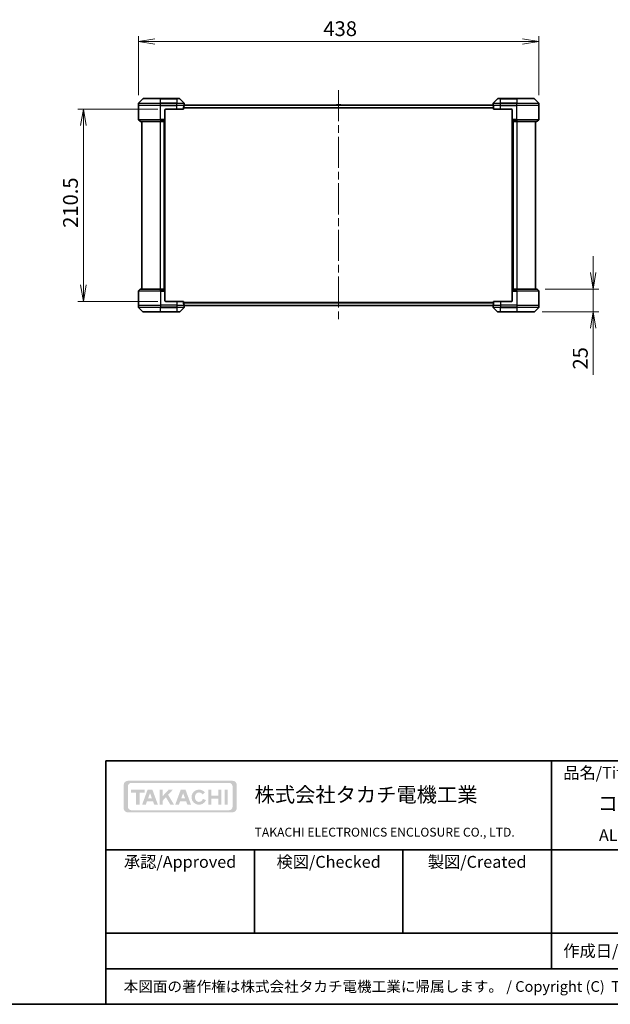
# Model space of a CAD drawing. Units: millimetres. Extents: x 87 to 9922, y 48 to 1875.
# Drawn here: x 3714 to 4360, y 48 to 1126 of the extents above; entities that cross this region are included whole.
import ezdxf
from ezdxf.enums import TextEntityAlignment as Align

# ---------------------------------------------------------------- set-up
doc = ezdxf.new("R2010")
doc.units = ezdxf.units.MM
doc.header["$LTSCALE"] = 6
doc.linetypes.add('CHAIN', pattern=[0.35429999999999995, 0.2362, -0.0295, 0.0591, -0.0295])
doc.layers.get('Defpoints').update_dxf_attribs({"lineweight": 25})
for name, color, linetype, lineweight in [('Border (ISO)', 7, 'Continuous', 35), ('Centerline (ISO)', 131, 'Continuous', 18), ('Dimension (ISO)', 7, 'Continuous', 18), ('Hatch (ISO)', 1, 'Continuous', 18), ('Title (ISO)', 7, 'Continuous', 35), ('Visible (ISO)', 7, 'Continuous', 35), ('Visible Narrow (ISO)', 7, 'Continuous', 25)]:
    doc.layers.add(name, color=color, linetype=linetype, lineweight=lineweight)
doc.styles.add('Note Text (TK)', font='MS PGothic.ttf')
doc.styles.add('Text Style40', font='MS PGothic.ttf')
doc.styles.add('Text Style67', font='arial.ttf')
doc.dimstyles.new('Default - Method 1b (TK)', dxfattribs={"dimscale": 6, "dimtxt": 2.5, "dimasz": 2.5, "dimexe": 1, "dimexo": 1.499999999999999, "dimgap": 1, "dimtad": 1, "dimdsep": 46, "dimtxsty": 'Note Text (TK)', "dimblk": 'OPEN', "dimcen": 0.09, "dimdle": 5, "dimclrd": 100, "dimclre": 100, "dimclrt": 7, "dimadec": 1, "dimazin": 1, "dimtfac": 1, "dimtmove": 0, "dimatfit": 3, "dimldrblk": 'OPEN', "dimfxl": 1, "dimtolj": 1, "dimlwd": -1, "dimlwe": -1, "dimarcsym": 0})

# ---------------------------------------------------------------- blocks, each defined once
blk = doc.blocks.new('Borders tk図枠')
at = {"layer": 'Border (ISO)'}
blk.add_line((14.50000000000001, 8.000000000000007), (405.4999999999999, 8.000000000000007), dxfattribs=at)
blk = doc.blocks.new('Title Blocks コピー版 tk表題欄')
at = {"layer": 'Hatch (ISO)'}
h = blk.add_hatch(color=256, dxfattribs=at)
edge = h.paths.add_edge_path(flags=0)
edge.add_arc((95.444849922821, 237.346881026017), 0.5958259999999996, 269.9999999999897, 360)
edge.add_line((96.040675922821, 237.3468810260171), (96.04067592282095, 240.7585970260168))
edge.add_arc((95.44484992282096, 240.7585970260169), 0.5958259999999996, 0, 90.0000000000068)
edge.add_line((95.44484992282091, 241.3544230260169), (79.00658192282103, 241.3544230260169))
edge.add_arc((79.00658192282103, 240.7585970260169), 0.5958259999999996, 90, 180)
edge.add_line((78.41075592282102, 240.7585970260168), (78.41075592282081, 237.3468810260171))
edge.add_arc((79.00658192282081, 237.3468810260168), 0.5958259999999996, 180, 270.0000000000205)
edge.add_line((79.00658192282103, 236.7510550260168), (95.44484992282091, 236.751055026017))
edge = h.paths.add_edge_path()
edge.add_line((77.70882392282107, 241.0034570260169), (77.70882392282107, 237.1020210260171))
edge.add_arc((78.41075592282097, 237.102021026017), 0.7019319999998935, 180, 270.000000000008)
edge.add_line((78.41075592282105, 236.4000890260172), (96.04067592282101, 236.4000890260172))
edge.add_arc((96.040675922821, 237.102021026017), 0.7019319999998921, 270, 360)
edge.add_line((96.7426079228209, 237.1020210260171), (96.74260792282098, 241.0034570260169))
edge.add_arc((96.04067592282107, 241.003457026017), 0.7019319999998921, 0, 90.00000000000873)
edge.add_line((96.04067592282095, 241.705389026017), (78.41075592282105, 241.7053890260169))
edge.add_arc((78.41075592282105, 241.0034570260169), 0.7019319999999984, 90.00000000000072, 180)
for points in [[(78.94128592282102, 240.1954190260171), (78.94128592282102, 239.7056990260171), (79.79013392282097, 239.7056990260171), (79.79013392282097, 237.7060090260171), (80.37779792282102, 237.7060090260171), (80.37779792282102, 239.7056990260171), (81.22664592282104, 239.7056990260171), (81.22664592282104, 240.1954190260171)], [(85.55355153134052, 237.7060090260171), (84.81294043548178, 238.9396854897348), (84.28739592282106, 238.3724785432585), (84.28739592282106, 237.7060090260171), (83.76502792282103, 237.7060090260171), (83.76502792282103, 240.1954190260171), (84.28739592282106, 240.1954190260171), (84.28739592282106, 239.1472136578642), (85.2586086041826, 240.1954190260171), (85.97643794456017, 240.1954190260171), (85.18872726044239, 239.3452627384302), (86.172817922821, 237.7060090260171)], [(91.96090243223207, 240.1954190260171), (91.96090243223207, 237.7060090260171), (92.4791894322321, 237.7060090260171), (92.4791894322321, 238.7058540260171), (93.63819343223211, 238.7058540260171), (93.63819343223211, 237.7060090260171), (94.15648043223207, 237.7060090260171), (94.15648043223207, 240.1954190260171), (93.63819343223211, 240.1954190260171), (93.63819343223211, 239.195574026017), (92.4791894322321, 239.195574026017), (92.4791894322321, 240.1954190260171)], [(94.71149643223212, 240.1954190260171), (94.71149643223212, 237.7060090260171), (95.2338644322322, 237.7060090260171), (95.2338644322322, 240.1954190260171)]]:
    blk.add_hatch(color=256, dxfattribs=at).paths.add_polyline_path(points)
h = blk.add_hatch(color=256, dxfattribs=at)
h.paths.add_polyline_path([(82.45967999495221, 238.7589070260171), (81.8218998506899, 238.7589070260171), (82.14078992282104, 239.627313026017)], flags=0)
h.paths.add_polyline_path([(82.64850318183746, 238.2447010260171), (81.63307666380464, 238.2447010260171), (81.43526189659153, 237.7060090260171), (80.81854592282102, 237.7060090260171), (81.73268992282102, 240.1954190260171), (82.54888992282102, 240.1954190260171), (83.46303392282098, 237.7060090260171), (82.84631794905052, 237.7060090260171)])
h = blk.add_hatch(color=256, dxfattribs=at)
h.paths.add_polyline_path([(87.39654585068993, 238.7589070260171), (88.03432599495216, 238.7589070260171), (87.71543592282107, 239.627313026017)], flags=0)
h.paths.add_polyline_path([(87.00990789659151, 237.7060090260171), (87.20772266380467, 238.2447010260171), (88.22314918183736, 238.2447010260171), (88.42096394905047, 237.7060090260171), (89.03767992282091, 237.7060090260171), (88.123535922821, 240.1954190260171), (87.30733592282104, 240.1954190260171), (86.39319192282105, 237.7060090260171)])
h = blk.add_hatch(color=256, dxfattribs=at)
edge = h.paths.add_edge_path()
edge.add_arc((90.39257192282079, 238.9507140260171), 1.273272000000011, 38.55054079078439, 336.5820184016556)
edge.add_line((91.56096443223191, 238.4446700260172), (91.04202846323602, 238.6694270587604))
edge.add_ellipse((90.392571922821, 238.9507140260171), major_axis=(0, -0.7998759999999119), ratio=0.8673469387756529, start_angle=128.5505407907963, end_angle=426.582018401653, ccw=False)
edge.add_line((90.96328818027123, 239.4055047731898), (91.38834540645578, 239.7442231660233))
at = {"layer": 'Title (ISO)'}
for p, q in [((74.70882392282105, 245.052739026017), (255.7088239228211, 245.052739026017)), ((74.70882392282105, 204.052739026017), (74.70882392282105, 245.052739026017)), ((149.7088239228211, 245.052739026017), (149.7088239228211, 210.052739026017)), ((230.7088239228211, 245.052739026017), (230.7088239228211, 210.052739026017)), ((255.7088239228211, 245.052739026017), (255.7088239228211, 204.052739026017)), ((243.2088239228211, 240.552739026017), (251.2088239228211, 241.552739026017)), ((243.2088239228211, 240.552739026017), (243.2088239228211, 236.552739026017)), ((251.2088239228211, 235.552739026017), (251.2088239228211, 241.552739026017)), ((243.2088239228211, 236.552739026017), (251.2088239228211, 235.552739026017)), ((230.7088239228211, 232.052739026017), (255.7088239228211, 232.052739026017)), ((74.70882392282105, 230.052739026017), (230.7088239228211, 230.0527390260171)), ((99.70882392282105, 230.052739026017), (99.70882392282108, 216.052739026017)), ((124.708823922821, 230.052739026017), (124.708823922821, 216.052739026017)), ((230.7088239228211, 221.052739026017), (255.7088239228211, 221.052739026017)), ((74.70882392282105, 216.052739026017), (230.7088239228211, 216.052739026017)), ((255.7088239228211, 210.052739026017), (74.70882392282105, 210.052739026017)), ((74.70882392282105, 204.052739026017), (255.7088239228211, 204.052739026017))]:
    blk.add_line(p, q, dxfattribs=at)
at = {"layer": 'Title (ISO)', "color": 4, "linetype": 'CHAIN', "lineweight": 18, "ltscale": 8.889559745788574}
blk.add_line((238.2088239228211, 242.5527390260171), (238.2088239228211, 234.552739026017), dxfattribs=at)
at = {"layer": 'Title (ISO)', "color": 4, "linetype": 'CHAIN', "lineweight": 18, "ltscale": 20.00163269042969}
blk.add_line((252.2088239228211, 238.552739026017), (234.2088239228211, 238.552739026017), dxfattribs=at)
at = {"layer": 'Title (ISO)'}
for radius in [3, 2]:
    blk.add_circle((238.2088239228211, 238.5527390260171), radius, dxfattribs=at)
at = {"layer": 'Title (ISO)', "color": 1, "char_height": 2.000000029802322, "line_spacing_factor": 1.5, "style": 'Note Text (TK)'}
for s, insert, attachment_point in [('\\fＭＳ Ｐゴシック|b0|i0;{\\H2.0000;品名/Title}', (151.708823922821, 243.052739026017), 4), ('\\fＭＳ Ｐゴシック|b0|i0;{\\H2.0000;尺度/Scale}', (232.7088239228211, 230.052739026017), 4), ('\\fＭＳ Ｐゴシック|b0|i0;{\\H2.0000;承認/Approved}', (87.20882392282105, 228.052739026017), 5), ('\\fＭＳ Ｐゴシック|b0|i0;{\\H2.0000;検図/Checked}', (112.208823922821, 228.0527390260171), 5), ('\\fＭＳ Ｐゴシック|b0|i0;{\\H2.0000;製図/Created}', (137.208823922821, 228.052739026017), 5), ('\\fＭＳ Ｐゴシック|b0|i0;{\\H2.0000;ページ/Page}', (232.7088239228211, 219.052739026017), 4), ('\\fＭＳ Ｐゴシック|b0|i0;{\\H2.0000;作成日/Date}', (151.708823922821, 213.052739026017), 4)]:
    blk.add_mtext(s, dxfattribs=dict(at, insert=insert, attachment_point=attachment_point))
at = {"layer": 'Title (ISO)', "color": 7, "line_spacing_factor": 1.5, "style": 'Note Text (TK)'}
for s, insert, char_height, attachment_point in [('株式会社タカチ電機工業', (99.74260792282095, 239.052739026017), 2.5, 4), ('\\fArial|b0|i0;{\\H1.4986;TAKACHI ELECTRONICS ENCLOSURE CO., LTD.}', (99.74260792282095, 233.052739026017), 1.49859994649887, 4), ('\\fＭＳ Ｐゴシック|b0|i0;{\\H2.0000;/}', (243.2088239228211, 213.5527390260171), 2.000000029802322, 5), ('\\fMS PGothic|b0|i0;{\\H1.8000;本図面の著作権は株式会社タカチ電機工業に帰属します。 / Copyright (C)\xa0 TAKACHI ELECTRONICS ENCLOSURE CO., LTD. All Rights Reserved.}', (77.70882392282107, 207.052739026017), 1.800000071525573, 4)]:
    blk.add_mtext(s, dxfattribs=dict(at, insert=insert, char_height=char_height, attachment_point=attachment_point))
at = {"layer": 'Title (ISO)', "color": 7}
for tag, p, height, style in [('<品名>_001', (157.4957557410028, 236.6535912987443), 2.5, 'Note Text (TK)'), ('<Title>_001', (157.708823922821, 231.5520568828656), 2.000000029802322, 'Text Style67'), ('<型番>_001', (157.6576875571527, 219.9930798731327), 3.000000119209289, 'Text Style40'), ('作成日_001', (175.6250171046392, 211.7814322078352), 2.5, 'Note Text (TK)'), ('<ページ_No.>_001', (237.9488807410029, 212.302739026017), 2.5, 'Note Text (TK)'), ('<総ページ数>_001', (246.7926307410029, 212.302739026017), 2.5, 'Note Text (TK)')]:
    blk.add_attdef(tag, p, '', height=height, dxfattribs=dict(at, style=style))
at = {"layer": 'Title (ISO)', "color": 7, "style": 'Note Text (TK)'}
for tag, p in [('<尺度>', (243.2088239228211, 224.552739026017)), ('<部品サイズ>', (112.208823922821, 213.052739026017))]:
    blk.add_attdef(tag, text='', height=2.5, dxfattribs=at).set_placement(p, align=Align.MIDDLE_CENTER)
blk = doc.blocks.new('_Open')
at = {"color": 0, "linetype": 'ByBlock', "lineweight": -2}
for p, q in [((-1, 0.1666666666666666), (0, 0)), ((-1, -0.1666666666666666), (0, 0)), ((0, 0), (-1, 0))]:
    blk.add_line(p, q, dxfattribs=at)
blk = doc.blocks.new('*D53')
at = {"layer": 'Defpoints', "color": 0}
for p in [(4281.688862121969, 1102.33282234789), (3843.688862121974, 1034.611983810883), (4281.688862121969, 1034.611983810846)]:
    blk.add_point(p, dxfattribs=at)
at = {"layer": 'Dimension (ISO)', "color": 100}
for p, q in [((3843.688862121974, 1043.611983810883), (3843.688862121974, 1108.33282234789)), ((3861.688862121975, 1102.33282234789), (4263.688862121969, 1102.33282234789)), ((4281.688862121969, 1043.611983810845), (4281.688862121969, 1108.33282234789))]:
    blk.add_line(p, q, dxfattribs=at)
at = {"layer": 'Dimension (ISO)', "color": 100, "xscale": 18, "yscale": 18, "zscale": 18, "rotation": 180}
blk.add_blockref('_Open', (3843.688862121974, 1102.33282234789), dxfattribs=at)
at = {"layer": 'Dimension (ISO)', "color": 100, "xscale": 18, "yscale": 18, "zscale": 18}
blk.add_blockref('_Open', (4281.688862121969, 1102.33282234789), dxfattribs=at)
at = {"layer": 'Dimension (ISO)', "color": 7, "insert": (4045.998080871971, 1116.42532234789), "char_height": 15, "attachment_point": 4, "style": 'Note Text (TK)'}
blk.add_mtext('\\A1;\\fMS PGothic|b0|i0;{\\H16.1850;438', dxfattribs=at)
blk = doc.blocks.new('*D58')
at = {"layer": 'Defpoints', "color": 0}
for p in [(4279.481755340784, 831.3190905920706), (4341.193426326062, 831.3190905920706), (4276.481755340785, 806.3190905920706)]:
    blk.add_point(p, dxfattribs=at)
at = {"layer": 'Dimension (ISO)', "color": 100}
for p, q in [((4341.193426326062, 849.3190905920707), (4341.193426326062, 867.3190905920707)), ((4288.481755340784, 831.3190905920706), (4347.193426326062, 831.3190905920706)), ((4341.193426326062, 831.3190905920706), (4341.193426326062, 806.3190905920706)), ((4285.481755340785, 806.3190905920706), (4347.193426326062, 806.3190905920706)), ((4341.193426326062, 788.3190905920707), (4341.193426326062, 737.1682383193432))]:
    blk.add_line(p, q, dxfattribs=at)
at = {"layer": 'Dimension (ISO)', "color": 100, "xscale": 18, "yscale": 18, "zscale": 18}
for p, rotation in [((4341.193426326062, 831.3190905920706), 270), ((4341.193426326062, 806.3190905920706), 90)]:
    blk.add_blockref('_Open', p, dxfattribs=dict(at, rotation=rotation))
at = {"layer": 'Dimension (ISO)', "color": 7, "insert": (4327.100926326061, 743.1682383193421), "char_height": 15, "attachment_point": 4, "rotation": 90, "style": 'Note Text (TK)'}
blk.add_mtext('\\A1;\\fMS PGothic|b0|i0;{\\H16.1850;25', dxfattribs=at)
blk = doc.blocks.new('*D60')
at = {"layer": 'Defpoints', "color": 0}
for p in [(3873.688862122051, 1028.31909059207), (3783.389350666502, 817.8190905920706), (3873.68886212205, 817.8190905920706)]:
    blk.add_point(p, dxfattribs=at)
at = {"layer": 'Dimension (ISO)', "color": 100}
for p, q in [((3864.688862122051, 1028.31909059207), (3777.389350666501, 1028.31909059207)), ((3783.389350666502, 1010.31909059207), (3783.389350666502, 835.8190905920706)), ((3864.688862122049, 817.8190905920706), (3777.389350666502, 817.8190905920706))]:
    blk.add_line(p, q, dxfattribs=at)
at = {"layer": 'Dimension (ISO)', "color": 100, "xscale": 18, "yscale": 18, "zscale": 18}
for p, rotation in [((3783.389350666502, 1028.31909059207), 90), ((3783.389350666502, 817.8190905920706), 270)]:
    blk.add_blockref('_Open', p, dxfattribs=dict(at, rotation=rotation))
at = {"layer": 'Dimension (ISO)', "color": 7, "insert": (3769.2968506665, 898.3317894557061), "char_height": 15, "attachment_point": 4, "rotation": 90, "style": 'Note Text (TK)'}
blk.add_mtext('\\A1;\\fMS PGothic|b0|i0;{\\H16.1850;210.5', dxfattribs=at)

msp = doc.modelspace()

# ---------------------------------------------------------------- linework, layer by layer
at = {"layer": 'Centerline (ISO)', "linetype": 'CHAIN', "ltscale": 23.99096870422363}
msp.add_line((4062.688862122019, 1049.06909059207), (4062.688862122019, 797.0690905920696), dxfattribs=at)
at = {"layer": 'Visible (ISO)'}
for p, q in [((3848.542415512568, 1039.672643982663), (3843.835308731381, 1034.965537201476)), ((3848.895968903161, 1039.819090592069), (3867.688862122033, 1039.819090592069)), ((3885.688862122034, 1039.819090592069), (3867.688862122033, 1039.819090592069)), ((3885.688862122034, 1039.819090592069), (3888.481755340837, 1039.819090592069)), ((3893.542415512618, 1034.965537201476), (3888.835308731431, 1039.672643982663)), ((4236.542415512611, 1039.672643982624), (4231.835308731425, 1034.965537201438)), ((4236.895968903205, 1039.819090592031), (4239.688862122028, 1039.81909059203)), ((4257.688862122027, 1039.81909059203), (4239.688862122028, 1039.81909059203)), ((4257.688862122027, 1039.81909059203), (4276.481755340783, 1039.819090592036)), ((4281.542415512562, 1034.965537201443), (4276.835308731375, 1039.672643982629)), ((3843.688862121974, 1032.31909059207), (3843.688862121974, 1034.611983810883)), ((3843.688862121974, 1017.026197373256), (3843.688862121974, 1032.31909059207)), ((3872.68886212205, 1027.319090592069), (3872.68886212205, 1017.026197373256)), ((3873.68886212205, 1028.319090592069), (3885.68886212205, 1028.319090592069)), ((3893.10506060913, 1028.319090592069), (3885.688862122049, 1028.319090592069)), ((3893.10506060913, 1028.319090592069), (3893.10506060913, 1030.210475611515)), ((4231.74155300369, 1032.81909059207), (3893.636171240351, 1032.819090592069)), ((3893.688862122024, 1033.319090592069), (3893.680781085935, 1033.319090592069)), ((3893.688862122024, 1033.319090592069), (3893.688862122024, 1034.611983810883)), ((3893.688862122021, 1033.019090592069), (3893.688862122023, 1033.319090592069)), ((3893.688862122021, 1033.019090592069), (3893.688862122021, 1032.819090592068)), ((4060.379710607564, 1032.928088262188), (4060.308862121977, 1032.819090592054)), ((4064.830324913149, 1033.019090592069), (4060.547399330824, 1033.019090592069)), ((4064.998013636409, 1032.928088262188), (4065.068862121997, 1032.819090592054)), ((4231.688862122019, 1033.319090592031), (4231.688862122019, 1034.611983810844)), ((4231.688862122017, 1033.319090592031), (4231.688862122015, 1033.019090592031)), ((4231.696943158111, 1033.319090592031), (4231.688862122019, 1033.319090592031)), ((4231.688862122015, 1032.819090592068), (4231.688862122015, 1033.019090592031)), ((4232.272663634932, 1030.210475611476), (4232.272663634932, 1028.31909059203)), ((4239.688862122044, 1028.319090592028), (4232.272663634932, 1028.31909059203)), ((4239.688862122044, 1028.319090592028), (4251.688862122044, 1028.319090592028)), ((4252.688862122044, 1027.319090592029), (4252.688862122044, 1017.026197373215)), ((4281.688862121969, 1032.319090592036), (4281.688862121969, 1034.611983810849)), ((4281.688862121969, 1017.026197373223), (4281.688862121969, 1032.319090592036)), ((3843.835308731381, 1016.672643982663), (3845.542415512568, 1014.965537201476)), ((3867.688862122042, 1014.819090592069), (3845.895968903161, 1014.819090592069)), ((3847.188862121969, 1014.819090592059), (3847.188862121969, 831.3190905920601)), ((3867.688862122042, 1014.819090592069), (3872.688862122043, 1014.819090592069)), ((3871.688862122031, 1014.819090592067), (3871.688862122031, 831.3190905920682)), ((3872.688862122049, 1017.026197373256), (3872.688862122049, 1016.672643982662)), ((3872.688862122044, 1014.965537201476), (3872.688862122049, 1016.672643982663)), ((3872.688862122044, 1014.965537201476), (3872.688862122043, 1014.819090592069)), ((3872.688862122031, 831.3190905920677), (3872.688862122031, 1014.819090592067)), ((4252.688862122044, 1016.672643982622), (4252.688862122044, 1017.026197373215)), ((4252.688862122044, 1016.672643982622), (4252.688862122037, 1014.965537201436)), ((4252.688862122037, 1014.819090592029), (4252.688862122038, 1014.965537201436)), ((4252.688862122031, 1014.819090592026), (4252.688862122031, 831.3190905920677)), ((4252.688862122037, 1014.819090592029), (4257.688862122036, 1014.819090592029)), ((4253.688862122031, 831.319090592068), (4253.688862122031, 1014.819090592026)), ((4279.481755340783, 1014.819090592036), (4257.688862122036, 1014.819090592029)), ((4278.188862121968, 831.3190905920601), (4278.188862121968, 1014.819090592023)), ((4281.542415512562, 1016.672643982629), (4279.835308731375, 1014.965537201443)), ((3843.835308731379, 829.4655372014769), (3845.542415512566, 831.1726439826633)), ((3845.895968903159, 831.31909059207), (3867.688862122041, 831.31909059207)), ((3872.688862122041, 831.31909059207), (3867.688862122041, 831.31909059207)), ((3872.688862122041, 831.31909059207), (3872.688862122042, 831.1726439826633)), ((3872.688862122047, 829.4655372014769), (3872.688862122042, 831.1726439826633)), ((4252.688862122038, 831.1726439826635), (4252.688862122037, 831.3190905920702)), ((4257.688862122036, 831.3190905920702), (4252.688862122037, 831.3190905920702)), ((4252.688862122037, 831.1726439826635), (4252.688862122044, 829.4655372014769)), ((4257.688862122036, 831.3190905920702), (4279.481755340781, 831.3190905920702)), ((4281.542415512562, 829.4655372014769), (4279.835308731375, 831.1726439826635)), ((3843.688862121972, 829.1119838108835), (3843.688862121972, 813.8190905920701)), ((3872.688862122047, 829.4655372014769), (3872.688862122048, 829.1119838108835)), ((3872.688862122048, 818.81909059207), (3872.688862122048, 829.1119838108835)), ((4252.688862122044, 829.1119838108837), (4252.688862122044, 829.4655372014771)), ((4252.688862122044, 818.8190905920702), (4252.688862122044, 829.1119838108837)), ((4281.688862121969, 829.1119838108837), (4281.688862121969, 813.8190905920703)), ((3843.688862121972, 813.8190905920701), (3843.688862121972, 811.5261973732565)), ((3843.835308731379, 811.1726439826632), (3848.542415512566, 806.4655372014766)), ((3885.688862122048, 817.8190905920702), (3873.688862122047, 817.81909059207)), ((3885.688862122048, 817.8190905920702), (3893.105060609128, 817.8190905920702)), ((3888.83530873143, 806.4655372014766), (3893.542415512616, 811.1726439826634)), ((3893.105060609128, 815.9277055726244), (3893.105060609128, 817.81909059207)), ((3893.63617124035, 813.3190905920695), (4231.741553003694, 813.3190905920699)), ((3893.680781085933, 812.81909059207), (3893.688862122023, 812.81909059207)), ((3893.688862122019, 813.3190905920673), (3893.688862122019, 813.1190905920702)), ((3893.68886212202, 812.81909059207), (3893.688862122019, 813.11909059207)), ((3893.688862122023, 812.81909059207), (3893.688862122023, 811.5261973732565)), ((4060.379710607564, 813.2100929219511), (4060.308862121996, 813.319090592054)), ((4060.547399330824, 813.1190905920702), (4064.830324913148, 813.1190905920702)), ((4064.998013636408, 813.2100929219511), (4065.068862121975, 813.319090592054)), ((4231.688862122015, 813.1190905920702), (4231.688862122015, 813.319090592068)), ((4231.688862122015, 813.1190905920702), (4231.688862122017, 812.8190905920703)), ((4231.688862122019, 812.8190905920702), (4231.696943158111, 812.8190905920702)), ((4231.688862122019, 812.8190905920702), (4231.688862122019, 811.5261973732568)), ((4231.835308731426, 811.1726439826635), (4236.542415512611, 806.4655372014769)), ((4232.272663634932, 817.8190905920702), (4232.272663634932, 815.9277055726246)), ((4232.272663634932, 817.8190905920702), (4239.688862122044, 817.8190905920702)), ((4251.688862122044, 817.8190905920702), (4239.688862122044, 817.8190905920702)), ((4276.835308731375, 806.4655372014769), (4281.542415512562, 811.1726439826635)), ((4281.688862121969, 813.8190905920703), (4281.688862121969, 811.5261973732568)), ((3867.688862122032, 806.31909059207), (3848.895968903159, 806.31909059207)), ((3867.688862122032, 806.31909059207), (3885.688862122032, 806.31909059207)), ((3888.481755340836, 806.31909059207), (3885.688862122032, 806.31909059207)), ((4239.688862122028, 806.3190905920702), (4236.895968903205, 806.3190905920702)), ((4239.688862122028, 806.3190905920702), (4257.688862122027, 806.3190905920702)), ((4276.481755340782, 806.3190905920702), (4257.688862122027, 806.3190905920702))]:
    msp.add_line(p, q, dxfattribs=at)
for centre, radius, start, end in [((3848.895968903161, 1039.319090592069), 0.5000000000000007, 90, 135.0000000000049), ((3888.481755340837, 1039.319090592069), 0.5000000000000007, 44.99999999999511, 90), ((4236.895968903205, 1039.319090592031), 0.5000000000000017, 90, 135.0000000000049), ((4276.481755340783, 1039.319090592036), 0.5000000000000013, 44.99999999999511, 90), ((3844.188862121974, 1034.611983810883), 0.499999999999994, 135.0000000000049, 180), ((3873.68886212205, 1027.319090592069), 1, 90, 180), ((3893.188862122025, 1034.611983810883), 0.4999999999999992, 0, 44.99999999999511), ((4060.547399330824, 1032.81909059207), 0.2, 90, 146.9761324442021), ((4064.830324913149, 1032.81909059207), 0.2, 33.02386755579788, 90), ((4232.188862122018, 1034.611983810844), 0.4999999999999995, 135.0000000000049, 180), ((4251.688862122044, 1027.319090592029), 1.000000000000002, 0, 90), ((4281.188862121969, 1034.611983810849), 0.4999999999999995, 0, 44.99999999999511), ((3844.188862121974, 1017.026197373256), 0.5000000000000029, 180, 224.9999999999951), ((3845.895968903161, 1015.319090592069), 0.5000000000000007, 224.9999999999951, 270), ((4279.481755340783, 1015.319090592036), 0.5000000000000017, 270, 315.0000000000049), ((4281.188862121969, 1017.026197373223), 0.4999999999999995, 315.0000000000049, 0), ((3845.895968903159, 830.8190905920701), 0.5000000000000016, 90, 135.0000000000049), ((4279.481755340781, 830.8190905920701), 0.5, 44.99999999999511, 90), ((3844.188862121973, 829.1119838108835), 0.4999999999999992, 135.0000000000049, 180), ((4281.188862121968, 829.1119838108837), 0.5000000000000023, 0, 44.99999999999511), ((3844.188862121973, 811.5261973732565), 0.4999999999999992, 180, 224.9999999999951), ((3873.688862122047, 818.81909059207), 1.000000000000002, 180, 270), ((3893.188862122022, 811.5261973732565), 0.4999999999999992, 315.0000000000049, 0), ((4060.547399330824, 813.3190905920702), 0.1999999999999999, 213.0238675557979, 270), ((4064.830324913148, 813.3190905920702), 0.1999999999999999, 270, 326.9761324442021), ((4232.188862122018, 811.5261973732568), 0.4999999999999983, 180, 224.9999999999951), ((4251.688862122044, 818.8190905920702), 0.9999999999999989, 270, 0), ((4281.188862121968, 811.5261973732568), 0.4999999999999933, 315.0000000000049, 0), ((3848.895968903159, 806.8190905920701), 0.4999999999999988, 224.9999999999951, 270), ((3888.481755340836, 806.8190905920701), 0.5000000000000016, 270, 315.0000000000049), ((4236.895968903205, 806.8190905920701), 0.5, 224.9999999999951, 270), ((4276.481755340782, 806.8190905920701), 0.5, 270, 315.0000000000049)]:
    msp.add_arc(centre, radius, start, end, dxfattribs=at)
for centre, major_axis, ratio, start_param, end_param in [((3885.688862122025, 1033.919090592069), (2.50259e-11, -9.600000000000009), 0.8333333333333328, 1.195757886305976, 1.403348247576309), ((3885.688862122025, 1033.919090592069), (2.50259e-11, -9.600000000000009), 0.8333333333333328, 1.403348247576309, 1.496985085711491), ((4239.688862122018, 1033.919090592031), (2.50286e-11, -9.600000000002561), 0.8333333333331143, 4.786200221470036, 4.879837059605475), ((4239.688862122018, 1033.919090592031), (2.50286e-11, -9.600000000002561), 0.8333333333331143, 4.879837059605474, 5.087427420876945), ((3885.688862122022, 812.21909059207), (2.50215e-11, 9.600000000000035), 0.833333333333323, 4.879837059603286, 5.087427420873616), ((3885.688862122022, 812.21909059207), (2.50215e-11, 9.600000000000035), 0.833333333333323, 4.786200221468095, 4.879837059603286), ((4239.688862122018, 812.2190905920701), (2.50253e-11, 9.599999999999982), 0.8333333333333335, 1.403348247574114, 1.496985085709543), ((4239.688862122018, 812.2190905920701), (2.50253e-11, 9.599999999999982), 0.8333333333333335, 1.195757886302651, 1.403348247574114)]:
    msp.add_ellipse(centre, major_axis=major_axis, ratio=ratio, start_param=start_param, end_param=end_param, dxfattribs=at)
for points, knots in [([(3893.132810454267, 1030.402530931414), (3893.125395544663, 1030.379778351945), (3893.118840170457, 1030.353136758141), (3893.108110779427, 1030.287928516393), (3893.10506060913, 1030.248062030671), (3893.10506060913, 1030.210475611515)], [-0.0201836506825353, -0.0201836506825353, -0.0201836506825353, -0.0201836506825353, -0.0112759257466463, -0.0112759257466463, 0, 0, 0, 0]), ([(3893.680781085935, 1033.319090592069), (3893.679085323569, 1033.319090592069), (3893.676982461924, 1033.31155160436), (3893.672590882562, 1033.280908678989), (3893.670317308069, 1033.257805182202), (3893.667957929778, 1033.224849785369), (3893.667513487257, 1033.218157229881), (3893.667079616917, 1033.211145911969)], [0.1356732241568377, 0.1356732241568377, 0.1356732241568377, 0.1356732241568377, 0.1469944230720309, 0.1469944230720309, 0.1583156219872241, 0.1583156219872241, 0.1609890322294204, 0.1609890322294204, 0.1609890322294204, 0.1609890322294204]), ([(4231.71064462713, 1033.21114591193), (4231.71021075679, 1033.218157229843), (4231.709766314269, 1033.224849785331), (4231.707406935977, 1033.257805182164), (4231.705133361483, 1033.280908678951), (4231.700741782122, 1033.311551604322), (4231.698638920476, 1033.319090592031), (4231.696943158111, 1033.319090592031)], [0.1103900742295618, 0.1103900742295618, 0.1103900742295618, 0.1103900742295618, 0.113063484471758, 0.113063484471758, 0.1243846833869513, 0.1243846833869513, 0.1357058823021445, 0.1357058823021445, 0.1357058823021445, 0.1357058823021445]), ([(4232.272663634932, 1030.210475611476), (4232.272663634932, 1030.24875471868), (4232.26950085972, 1030.289298128317), (4232.25860885926, 1030.354258135893), (4232.252182574305, 1030.380212734211), (4232.244913789794, 1030.402530931375)], [0.0932607150082903, 0.0932607150082903, 0.0932607150082903, 0.0932607150082903, 0.1047444471694371, 0.1047444471694371, 0.1134564755870972, 0.1134564755870972, 0.1134564755870972, 0.1134564755870972]), ([(3893.105060609128, 815.9277055726244), (3893.105060609128, 815.8894264654206), (3893.108223384339, 815.8488830557825), (3893.119115384801, 815.7839230482066), (3893.125541669756, 815.7579684498886), (3893.132810454265, 815.7356502527251)], [0.0932607150082903, 0.0932607150082903, 0.0932607150082903, 0.0932607150082903, 0.1047444471694371, 0.1047444471694371, 0.1134564755870972, 0.1134564755870972, 0.1134564755870972, 0.1134564755870972]), ([(3893.667079616914, 812.9270352721707), (3893.667513487255, 812.9200239542583), (3893.667957929776, 812.9133313987699), (3893.670317308067, 812.8803760019373), (3893.67259088256, 812.8572725051499), (3893.676982461921, 812.8266295797789), (3893.679085323567, 812.81909059207), (3893.680781085933, 812.81909059207)], [0.1103900742295618, 0.1103900742295618, 0.1103900742295618, 0.1103900742295618, 0.113063484471758, 0.113063484471758, 0.1243846833869513, 0.1243846833869513, 0.1357058823021445, 0.1357058823021445, 0.1357058823021445, 0.1357058823021445]), ([(4231.696943158111, 812.8190905920702), (4231.698638920476, 812.8190905920702), (4231.700741782122, 812.8266295797791), (4231.705133361485, 812.8572725051501), (4231.707406935977, 812.8803760019374), (4231.709766314269, 812.9133313987699), (4231.71021075679, 812.9200239542583), (4231.71064462713, 812.9270352721709)], [0.1356732241568377, 0.1356732241568377, 0.1356732241568377, 0.1356732241568377, 0.1469944230720309, 0.1469944230720309, 0.1583156219872241, 0.1583156219872241, 0.1609890322294204, 0.1609890322294204, 0.1609890322294204, 0.1609890322294204]), ([(4232.244913789794, 815.7356502527253), (4232.252328699398, 815.7584028321943), (4232.258884073604, 815.7850444259988), (4232.269613464635, 815.8502526677468), (4232.272663634932, 815.890119153469), (4232.272663634932, 815.9277055726246)], [-0.0201836506825353, -0.0201836506825353, -0.0201836506825353, -0.0201836506825353, -0.0112759257466463, -0.0112759257466463, 0, 0, 0, 0])]:
    msp.add_open_spline(points, degree=3, knots=knots, dxfattribs=at)
at = {"layer": 'Visible Narrow (ISO)'}
for p, q in [((3867.688862122034, 1039.672643982663), (3848.542415512568, 1039.672643982663)), ((3867.688862122033, 1039.819090592069), (3867.688862122034, 1039.672643982663)), ((3867.688862122034, 1039.672643982663), (3885.688862122034, 1039.672643982663)), ((3867.688862122049, 1034.965537201476), (3867.688862122034, 1039.672643982663)), ((3885.688862122034, 1039.672643982663), (3885.688862122034, 1039.819090592069)), ((3888.835308731431, 1039.672643982663), (3885.688862122034, 1039.672643982663)), ((3885.688862122034, 1039.672643982663), (3885.688862122048, 1034.965537201476)), ((4239.688862122029, 1039.672643982624), (4236.542415512611, 1039.672643982624)), ((4239.688862122029, 1039.672643982624), (4239.688862122028, 1039.81909059203)), ((4239.688862122029, 1039.672643982623), (4257.688862122028, 1039.672643982623)), ((4239.688862122043, 1034.965537201435), (4239.688862122029, 1039.672643982623)), ((4257.688862122028, 1039.672643982624), (4257.688862122027, 1039.81909059203)), ((4276.835308731375, 1039.672643982629), (4257.688862122028, 1039.672643982624)), ((4257.688862122028, 1039.672643982623), (4257.688862122043, 1034.965537201435)), ((3867.688862122049, 1034.611983810883), (3843.688862121974, 1034.611983810883)), ((3867.688862122049, 1032.31909059207), (3843.688862121974, 1032.31909059207)), ((3843.835308731381, 1034.965537201476), (3867.688862122049, 1034.965537201476)), ((3867.688862122049, 1034.965537201476), (3867.68886212205, 1034.611983810883)), ((3885.688862122048, 1034.965537201476), (3867.688862122049, 1034.965537201476)), ((3867.688862122049, 1032.31909059207), (3867.688862122049, 1034.611983810883)), ((3867.688862122049, 1034.611983810883), (3885.68886212205, 1034.611983810883)), ((3867.688862122049, 1032.31909059207), (3885.68886212205, 1032.31909059207)), ((3867.688862122049, 1017.026197373256), (3867.688862122049, 1032.31909059207)), ((3885.688862122048, 1034.965537201476), (3885.68886212205, 1034.611983810883)), ((3885.688862122048, 1034.965537201476), (3893.542415512618, 1034.965537201476)), ((3885.68886212205, 1032.31909059207), (3885.68886212205, 1034.611983810883)), ((3893.688862122024, 1034.611983810883), (3885.688862122049, 1034.611983810883)), ((3893.576968499495, 1032.31909059207), (3885.688862122049, 1032.31909059207)), ((3885.68886212205, 1028.319090592069), (3885.68886212205, 1032.31909059207)), ((4232.272663634932, 1029.902530931415), (3893.105060609128, 1029.902530931414)), ((3893.105060609129, 1029.710475611515), (4232.272663634933, 1029.710475611515)), ((3893.625279136939, 1032.711145911969), (4231.752445107104, 1032.711145911969)), ((3893.653628283059, 1033.019090592069), (3893.688862122021, 1033.019090592069)), ((4064.998013636409, 1032.928088262188), (4060.379710607564, 1032.928088262188)), ((4239.688862122044, 1034.611983810842), (4231.688862122019, 1034.611983810844)), ((4231.688862122015, 1033.019090592031), (4231.724095960979, 1033.019090592031)), ((4239.688862122044, 1032.319090592028), (4231.800755744557, 1032.31909059203)), ((4231.835308731425, 1034.965537201438), (4239.688862122043, 1034.965537201435)), ((4257.688862122043, 1034.965537201435), (4239.688862122043, 1034.965537201435)), ((4239.688862122043, 1034.965537201435), (4239.688862122044, 1034.611983810842)), ((4239.688862122044, 1032.319090592028), (4239.688862122044, 1034.611983810842)), ((4239.688862122044, 1034.611983810842), (4257.688862122043, 1034.611983810842)), ((4239.688862122044, 1032.319090592028), (4257.688862122043, 1032.319090592028)), ((4239.688862122044, 1028.319090592028), (4239.688862122044, 1032.319090592028)), ((4257.688862122043, 1034.965537201435), (4257.688862122043, 1034.611983810842)), ((4257.688862122043, 1034.965537201435), (4281.542415512562, 1034.965537201443)), ((4257.688862122043, 1032.319090592028), (4257.688862122043, 1034.611983810842)), ((4281.68886212197, 1034.611983810849), (4257.688862122043, 1034.611983810842)), ((4281.68886212197, 1032.319090592036), (4257.688862122043, 1032.319090592028)), ((4257.688862122043, 1017.026197373215), (4257.688862122043, 1032.319090592028)), ((3843.688862121974, 1017.026197373256), (3867.688862122049, 1017.026197373256)), ((3867.688862122049, 1016.672643982663), (3843.835308731381, 1016.672643982663)), ((3845.542415512568, 1014.965537201476), (3867.688862122044, 1014.965537201476)), ((3872.68886212205, 1017.026197373256), (3867.688862122049, 1017.026197373256)), ((3867.688862122049, 1016.672643982662), (3867.68886212205, 1017.026197373256)), ((3867.688862122049, 1016.672643982663), (3872.688862122049, 1016.672643982663)), ((3867.688862122049, 1016.672643982663), (3867.688862122044, 1014.965537201476)), ((3872.688862122044, 1014.965537201476), (3867.688862122044, 1014.965537201476)), ((3867.688862122044, 1014.965537201476), (3867.688862122042, 1014.819090592069)), ((3867.688862122032, 831.3190905920686), (3867.688862122032, 1014.819090592067)), ((3871.388862122032, 1014.819090592067), (3871.388862122033, 831.3190905920686)), ((3872.388862122031, 1014.819090592067), (3872.388862122032, 831.3190905920682)), ((4257.688862122043, 1017.026197373215), (4252.688862122044, 1017.026197373215)), ((4252.688862122044, 1016.672643982622), (4257.688862122043, 1016.672643982622)), ((4257.688862122039, 1014.965537201436), (4252.688862122038, 1014.965537201436)), ((4252.988862122032, 831.319090592068), (4252.988862122032, 1014.819090592026)), ((4253.988862122033, 831.3190905920686), (4253.988862122032, 1014.819090592027)), ((4257.688862122043, 1017.026197373215), (4281.68886212197, 1017.026197373223)), ((4257.688862122043, 1016.672643982622), (4257.688862122043, 1017.026197373215)), ((4281.542415512562, 1016.672643982629), (4257.688862122043, 1016.672643982622)), ((4257.688862122043, 1016.672643982622), (4257.688862122039, 1014.965537201436)), ((4257.688862122039, 1014.965537201436), (4257.688862122036, 1014.819090592029)), ((4257.688862122039, 1014.965537201436), (4279.835308731375, 1014.965537201443)), ((4257.688862122033, 1014.819090592027), (4257.688862122033, 831.3190905920686)), ((3867.688862122042, 831.1726439826633), (3845.542415512566, 831.1726439826633)), ((3867.688862122042, 831.1726439826633), (3867.688862122041, 831.31909059207)), ((3867.688862122042, 831.1726439826633), (3872.688862122042, 831.1726439826633)), ((3867.688862122047, 829.4655372014769), (3867.688862122042, 831.1726439826633)), ((4252.688862122037, 831.1726439826635), (4257.688862122037, 831.1726439826635)), ((4257.688862122039, 831.1726439826635), (4257.688862122036, 831.3190905920702)), ((4279.835308731375, 831.1726439826635), (4257.688862122037, 831.1726439826635)), ((4257.688862122043, 829.4655372014769), (4257.688862122037, 831.1726439826635)), ((3867.688862122048, 829.1119838108835), (3843.688862121973, 829.1119838108835)), ((3843.835308731379, 829.4655372014769), (3867.688862122047, 829.4655372014769)), ((3867.688862122047, 829.4655372014769), (3867.688862122048, 829.1119838108835)), ((3872.688862122047, 829.4655372014769), (3867.688862122047, 829.4655372014769)), ((3867.688862122048, 829.1119838108835), (3872.688862122048, 829.1119838108835)), ((3867.688862122048, 829.1119838108835), (3867.688862122048, 813.8190905920701)), ((4257.688862122043, 829.4655372014769), (4252.688862122044, 829.4655372014769)), ((4252.688862122044, 829.1119838108837), (4257.688862122043, 829.1119838108837)), ((4257.688862122043, 829.4655372014771), (4257.688862122043, 829.1119838108837)), ((4257.688862122043, 829.4655372014769), (4281.542415512562, 829.4655372014769)), ((4257.688862122043, 829.1119838108837), (4257.688862122043, 813.8190905920703)), ((4281.688862121969, 829.1119838108837), (4257.688862122043, 829.1119838108837)), ((3843.688862121973, 813.8190905920701), (3867.688862122048, 813.8190905920701)), ((3843.688862121973, 811.5261973732565), (3867.688862122048, 811.5261973732565)), ((3867.688862122047, 811.1726439826634), (3843.835308731379, 811.1726439826634)), ((3885.688862122048, 813.8190905920701), (3867.688862122048, 813.8190905920701)), ((3867.688862122048, 813.8190905920701), (3867.688862122048, 811.5261973732565)), ((3885.688862122048, 811.5261973732565), (3867.688862122048, 811.5261973732565)), ((3867.688862122047, 811.1726439826632), (3867.688862122048, 811.5261973732565)), ((3867.688862122047, 811.1726439826634), (3885.688862122047, 811.1726439826634)), ((3867.688862122032, 806.4655372014766), (3867.688862122047, 811.1726439826634)), ((3885.688862122048, 817.8190905920702), (3885.688862122048, 813.8190905920701)), ((3885.688862122048, 813.8190905920701), (3893.576968499493, 813.8190905920701)), ((3885.688862122048, 813.8190905920701), (3885.688862122048, 811.5261973732565)), ((3885.688862122048, 811.5261973732565), (3893.688862122023, 811.5261973732565)), ((3885.688862122047, 811.1726439826632), (3885.688862122048, 811.5261973732565)), ((3893.542415512616, 811.1726439826634), (3885.688862122047, 811.1726439826634)), ((3885.688862122047, 811.1726439826634), (3885.688862122032, 806.4655372014766)), ((4232.272663634932, 816.4277055726243), (3893.105060609128, 816.427705572624)), ((3893.105060609128, 816.2356502527247), (4232.272663634932, 816.235650252725)), ((4231.752445107108, 813.4270352721705), (3893.625279136937, 813.4270352721701)), ((3893.688862122019, 813.1190905920702), (3893.653628283056, 813.1190905920702)), ((4060.379710607564, 813.2100929219511), (4064.998013636408, 813.2100929219511)), ((4231.724095960979, 813.1190905920702), (4231.688862122015, 813.1190905920702)), ((4231.688862122019, 811.5261973732568), (4239.688862122044, 811.5261973732568)), ((4231.800755744557, 813.8190905920701), (4239.688862122044, 813.8190905920701)), ((4239.688862122043, 811.1726439826635), (4231.835308731426, 811.1726439826635)), ((4239.688862122044, 817.8190905920702), (4239.688862122044, 813.8190905920703)), ((4257.688862122043, 813.8190905920703), (4239.688862122044, 813.8190905920703)), ((4239.688862122044, 813.8190905920703), (4239.688862122044, 811.5261973732568)), ((4257.688862122043, 811.5261973732568), (4239.688862122044, 811.5261973732568)), ((4239.688862122044, 811.1726439826635), (4239.688862122044, 811.5261973732568)), ((4239.688862122044, 811.1726439826635), (4257.688862122043, 811.1726439826635)), ((4239.688862122029, 806.4655372014769), (4239.688862122044, 811.1726439826635)), ((4257.688862122043, 813.8190905920701), (4281.688862121969, 813.8190905920701)), ((4257.688862122043, 813.8190905920703), (4257.688862122043, 811.5261973732568)), ((4257.688862122043, 811.5261973732568), (4281.688862121969, 811.5261973732568)), ((4257.688862122043, 811.1726439826635), (4257.688862122043, 811.5261973732568)), ((4281.542415512562, 811.1726439826635), (4257.688862122043, 811.1726439826635)), ((4257.688862122043, 811.1726439826635), (4257.688862122028, 806.4655372014769)), ((3848.542415512567, 806.4655372014766), (3867.688862122032, 806.4655372014766)), ((3885.688862122032, 806.4655372014766), (3867.688862122032, 806.4655372014766)), ((3867.688862122032, 806.4655372014766), (3867.688862122032, 806.31909059207)), ((3885.688862122032, 806.4655372014766), (3888.83530873143, 806.4655372014766)), ((3885.688862122032, 806.4655372014766), (3885.688862122032, 806.31909059207)), ((4236.542415512611, 806.4655372014769), (4239.688862122029, 806.4655372014769)), ((4239.688862122029, 806.4655372014769), (4239.688862122028, 806.3190905920702)), ((4257.688862122028, 806.4655372014769), (4239.688862122029, 806.4655372014769)), ((4257.688862122027, 806.3190905920702), (4257.688862122028, 806.4655372014769)), ((4257.688862122028, 806.4655372014769), (4276.835308731375, 806.4655372014769))]:
    msp.add_line(p, q, dxfattribs=at)

# ---------------------------------------------------------------- block references
at = {"xscale": 6.5, "yscale": 6.5, "zscale": 6.5}
msp.add_blockref('Borders tk図枠', (2348.75, -3.999999999999772), dxfattribs=at)
ref = msp.add_blockref('Title Blocks コピー版 tk表題欄', (3322.392644501663, -1278.34280366911), dxfattribs=dict(xscale=6.5, yscale=6.5, zscale=6.5))
ref.add_attrib('<品名>_001', 'コーナーガード付アルミケース', (4346.115056818182, 259.9055397727275), dxfattribs={"layer": 'Title (ISO)', "color": 7, "height": 16.25, "style": 'Note Text (TK)'})
ref.add_attrib('<尺度>_001', '1:6.5', (4880.075284090909, 173.1250000000003), dxfattribs={"layer": 'Title (ISO)', "color": 7, "height": 16.25, "style": 'Note Text (TK)'})
ref.add_attrib('作成日_001', '2025/06/23', (4463.862924373941, 98.09801111736525), dxfattribs={"layer": 'Title (ISO)', "color": 7, "height": 16.25, "style": 'Note Text (TK)'})
ref.add_attrib('<Title>_001', 'ALUMINIUM ENCLOSURE with CORNER GUARD', (4347.5, 226.7455660695158), dxfattribs={"layer": 'Title (ISO)', "color": 7, "height": 13.00000019371509, "style": 'Text Style67'})
ref.add_attrib('<ページ_No.>_001', '2', (4868.090909090909, 101.6250000000002), dxfattribs={"layer": 'Title (ISO)', "color": 7, "height": 16.25, "style": 'Note Text (TK)'})
ref.add_attrib('<総ページ数>_001', '7', (4926.544744318182, 101.6250000000002), dxfattribs={"layer": 'Title (ISO)', "color": 7, "height": 16.25, "style": 'Note Text (TK)'})

# ---------------------------------------------------------------- dimensions: what is measured, and where the dimension line sits
at = {"layer": 'Dimension (ISO)', "color": 100}
for base, p1, p2, angle, override, picture, middle in [((4281.688862121969, 1102.33282234789), (3843.688862121974, 1034.611983810883), (4281.688862121969, 1034.611983810846), 180, {"dimasz": 3, "dimgap": 1, "dimdec": 0, "dimtol": 0, "dimlim": 0, "dimtp": 0, "dimtm": 0, "dimtdec": 0, "dimtofl": 0, "dimatfit": 1}, '*D53', (4062.688862121971, 1102.33282234789)), ((3783.389350666502, 817.8190905920706), (3873.68886212205, 1028.319090592069), (3873.688862122047, 817.8190905920702), 90, {"dimasz": 3, "dimgap": 1, "dimdec": 1, "dimtol": 0, "dimlim": 0, "dimtp": 0, "dimtm": 0, "dimtdec": 1, "dimtofl": 0, "dimatfit": 1}, '*D60', (3783.389350666501, 923.0690905920699)), ((4341.193426326062, 831.3190905920706), (4276.481755340783, 806.3190905920702), (4279.481755340781, 831.3190905920702), 90, {"dimasz": 3, "dimgap": 1, "dimdec": 0, "dimtol": 0, "dimlim": 0, "dimtp": 0, "dimtm": 0, "dimtdec": 0, "dimtofl": 1, "dimatfit": 1}, '*D58', (4341.193426326061, 753.7436644557057))]:
    dim = msp.add_linear_dim(base=base, p1=p1, p2=p2, angle=angle, text='\\fMS PGothic|b0|i0;{\\H16.1850;<>', dimstyle='Default - Method 1b (TK)', override=override, dxfattribs=at)
    dim.commit()
    dim.dimension.update_dxf_attribs({"geometry": picture, "text_midpoint": middle, "dimtype": 160})

doc.saveas('drawing.dxf')
